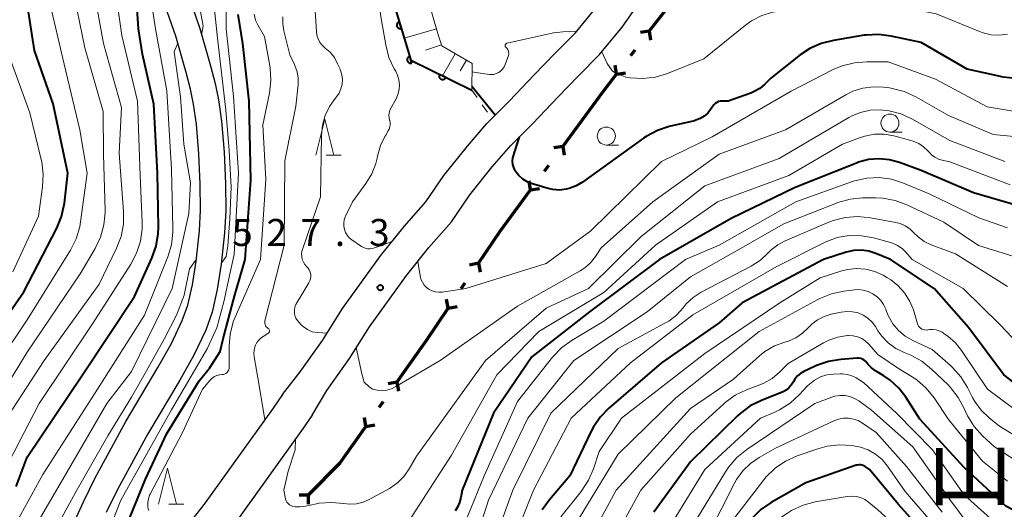
# Model space of a CAD drawing. Units: metres. Extents: x -76000 to -74000, y 25500 to 27000.
# Drawn here: x -75136 to -74999, y 25570 to 25638 of the extents above; entities that cross this region are included whole.
import ezdxf

# ---------------------------------------------------------------- set-up
doc = ezdxf.new("R2010")
doc.units = ezdxf.units.M
for name, color, linetype, lineweight in [('110100_都府県界', 7, 'Continuous', 70), ('210100_道路縁(街区線)', 7, 'Continuous', 30), ('610111_人工斜面(上)', 7, 'Continuous', 30), ('610199_人工斜面(ヒゲ)', 7, 'Continuous', 30), ('611100_コンクリート被覆(直落)', 7, 'Continuous', 30), ('630100_植生界', 7, 'Continuous', 30), ('633100_広葉樹林', 7, 'Continuous', 13), ('633200_針葉樹林', 7, 'Continuous', 13), ('710100_等高線(計曲線)', 7, 'Continuous', 40), ('710200_等高線(主曲線)', 7, 'Continuous', 13), ('731200_図化機測定による標高点', 7, 'Continuous', 40), ('811400_(注記)大字・町・丁目', 7, 'Continuous', 80)]:
    doc.layers.add(name, color=color, linetype=linetype, lineweight=lineweight)
doc.styles.add('Style-Kanji', font='MS Gothic.ttf')
doc.styles.add('Style-WORKING', font='MS Gothic.ttf')

msp = doc.modelspace()

# ---------------------------------------------------------------- linework, layer by layer
at = {"layer": '110100_都府県界', "linetype": 'Continuous', "lineweight": 70}
for p, q in [((-75048.7, 25636.69), (-75044.9, 25641.66)), ((-75048.7, 25636.69), (-75049.94, 25636.53)), ((-75048.7, 25636.69), (-75048.53, 25635.45)), ((-75051.28, 25633.31), (-75050.67, 25634.11)), ((-75053.25, 25630.73), (-75053.42, 25631.97)), ((-75053.25, 25630.73), (-75052.01, 25630.9)), ((-75060.71, 25620.7), (-75057, 25625.73)), ((-75060.71, 25620.7), (-75061.95, 25620.52)), ((-75060.71, 25620.7), (-75060.53, 25619.47)), ((-75063.24, 25617.28), (-75062.64, 25618.09)), ((-75065.16, 25614.67), (-75065.35, 25615.9)), ((-75065.16, 25614.67), (-75063.93, 25614.85)), ((-75068.87, 25609.64), (-75065.16, 25614.67)), ((-75072.4, 25604.48), (-75073.63, 25604.24)), ((-75072.4, 25604.48), (-75072.16, 25603.25)), ((-75074.78, 25600.96), (-75074.22, 25601.79)), ((-75076.6, 25598.26), (-75076.84, 25599.49)), ((-75076.6, 25598.26), (-75075.37, 25598.5)), ((-75083.7, 25587.98), (-75080.11, 25593.09)), ((-75083.7, 25587.98), (-75084.94, 25587.76)), ((-75083.7, 25587.98), (-75083.49, 25586.75)), ((-75086.15, 25584.5), (-75085.57, 25585.32)), ((-75088.02, 25581.84), (-75088.23, 25583.08)), ((-75088.02, 25581.84), (-75086.79, 25582.06)), ((-75091.61, 25576.73), (-75088.02, 25581.84)), ((-75091.61, 25576.73), (-75096.03, 25572.31)), ((-75096.03, 25572.31), (-75097.28, 25572.31)), ((-75096.03, 25572.31), (-75096.03, 25571.06))]:
    msp.add_line(p, q, dxfattribs=at)
at = {"layer": '110100_都府県界', "linetype": 'Continuous', "lineweight": 70, "flags": 128}
for points in [[(-75057, 25625.73), (-75055.08, 25628.34), (-75053.25, 25630.73)], [(-75072.4, 25604.48), (-75069.38, 25608.95), (-75068.87, 25609.64)], [(-75080.11, 25593.09), (-75079.67, 25593.72), (-75076.6, 25598.26)]]:
    msp.add_lwpolyline(points, dxfattribs=at)
at = {"layer": '210100_道路縁(街区線)', "linetype": 'Continuous', "lineweight": 30, "flags": 128}
for points in [[(-75099.56, 25586.26), (-75097.14, 25589.4), (-75094.04, 25593.75), (-75091.27, 25598.19), (-75085.98, 25605.52), (-75082.71, 25609.59), (-75079.7, 25613), (-75077.22, 25616.67), (-75073.94, 25620.73), (-75071.23, 25623.88), (-75070.52, 25624.59), (-75068.07, 25627.03), (-75064.65, 25630.62), (-75061.79, 25633.58), (-75058.93, 25636.48), (-75056.05, 25639.99), (-75053.29, 25643.94)], [(-75112.83, 25642.25), (-75111.06, 25637.08), (-75109.55, 25631.86), (-75108.94, 25629.41), (-75108.47, 25627.16), (-75108.05, 25624.19), (-75107.69, 25619.9), (-75107.5, 25615.56), (-75107.46, 25611.77), (-75107.62, 25608.7), (-75108.08, 25604.34), (-75108.63, 25600.83), (-75109.34, 25597.71), (-75110.24, 25595.18), (-75111.89, 25591.73), (-75113.83, 25588.26), (-75118.27, 25580.81), (-75122.46, 25573.07), (-75124.05, 25569.89)], [(-75128.18, 25569.24), (-75127.21, 25571.39), (-75125.56, 25574.69), (-75121.31, 25582.54), (-75116.86, 25590.01), (-75115, 25593.34), (-75113.48, 25596.53), (-75112.71, 25598.69), (-75112.07, 25601.49), (-75111.55, 25604.79), (-75111.11, 25608.97), (-75110.97, 25611.84), (-75111, 25615.47), (-75111.18, 25619.68), (-75111.53, 25623.79), (-75111.92, 25626.56), (-75112.36, 25628.63), (-75112.93, 25630.96), (-75114.4, 25636.02), (-75116.12, 25641.04)], [(-75095.46, 25583.4), (-75093.45, 25586.82), (-75090.3, 25591.26), (-75087.53, 25595.68), (-75082.4, 25602.79), (-75079.26, 25606.69), (-75076.13, 25610.24), (-75073.6, 25613.99), (-75070.48, 25617.85), (-75067.93, 25620.81), (-75064.85, 25623.88), (-75061.4, 25627.51), (-75058.57, 25630.44), (-75055.59, 25633.46), (-75052.46, 25637.27), (-75049.43, 25641.62)], [(-75099.56, 25586.26), (-75100.87, 25584.36), (-75110.43, 25571.05), (-75113.86, 25566.71), (-75122.33, 25556.82), (-75129.96, 25547.06)], [(-75095.46, 25583.4), (-75096.79, 25581.48), (-75106.44, 25568.04), (-75109.99, 25563.54), (-75118.46, 25553.65), (-75126.11, 25543.87), (-75134.37, 25532.7), (-75144.97, 25519.46), (-75148.21, 25516.17), (-75162.6, 25504.02), (-75169.26, 25500)]]:
    msp.add_lwpolyline(points, dxfattribs=at)
at = {"layer": '610111_人工斜面(上)', "linetype": 'Continuous', "lineweight": 13, "flags": 128}
msp.add_lwpolyline([(-75089.1, 25694.34), (-75088.5, 25687.65), (-75091.3, 25682.46), (-75078.01, 25636.17), (-75077.49, 25634.65), (-75073.29, 25632.2), (-75073.33, 25628.49)], dxfattribs=at)
at = {"layer": '610199_人工斜面(ヒゲ)', "linetype": 'Continuous', "lineweight": 13, "flags": 128}
for points in [[(-75078.24, 25637), (-75082.69, 25635.72)], [(-75077.54, 25634.8), (-75079.75, 25634.05)], [(-75075.61, 25633.55), (-75077.4, 25630.5)], [(-75074.08, 25632.66), (-75074.95, 25631.19)]]:
    msp.add_lwpolyline(points, dxfattribs=at)
at = {"layer": '611100_コンクリート被覆(直落)', "linetype": 'Continuous', "lineweight": 40, "flags": 128}
msp.add_lwpolyline([(-75089.1, 25694.34), (-75097.75, 25685.57), (-75081.76, 25632.65), (-75073.33, 25628.49)], dxfattribs=at)
for points in [[(-75083.09, 25637.05), (-75083.38, 25638.01), (-75083.42, 25638), (-75083.46, 25637.98), (-75083.5, 25637.96), (-75083.54, 25637.93), (-75083.57, 25637.91), (-75083.6, 25637.88), (-75083.63, 25637.84), (-75083.65, 25637.81), (-75083.68, 25637.77), (-75083.7, 25637.73), (-75083.71, 25637.69), (-75083.72, 25637.65), (-75083.73, 25637.6), (-75083.74, 25637.56), (-75083.74, 25637.52), (-75083.73, 25637.47), (-75083.73, 25637.43), (-75083.71, 25637.39), (-75083.7, 25637.35), (-75083.68, 25637.31), (-75083.66, 25637.27), (-75083.64, 25637.23), (-75083.61, 25637.2), (-75083.58, 25637.17), (-75083.54, 25637.14), (-75083.51, 25637.12), (-75083.47, 25637.09), (-75083.43, 25637.07), (-75083.39, 25637.06), (-75083.35, 25637.05), (-75083.31, 25637.04), (-75083.26, 25637.03), (-75083.22, 25637.03), (-75083.18, 25637.04), (-75083.13, 25637.04)], [(-75081.65, 25632.27), (-75081.93, 25633.22), (-75081.98, 25633.21), (-75082.01, 25633.19), (-75082.05, 25633.17), (-75082.09, 25633.15), (-75082.12, 25633.12), (-75082.15, 25633.09), (-75082.18, 25633.06), (-75082.21, 25633.02), (-75082.23, 25632.98), (-75082.25, 25632.94), (-75082.26, 25632.9), (-75082.28, 25632.86), (-75082.28, 25632.82), (-75082.29, 25632.77), (-75082.29, 25632.73), (-75082.29, 25632.69), (-75082.28, 25632.65), (-75082.27, 25632.6), (-75082.25, 25632.56), (-75082.24, 25632.52), (-75082.21, 25632.48), (-75082.19, 25632.45), (-75082.16, 25632.41), (-75082.13, 25632.38), (-75082.1, 25632.35), (-75082.06, 25632.33), (-75082.03, 25632.31), (-75081.99, 25632.29), (-75081.95, 25632.27), (-75081.9, 25632.26), (-75081.86, 25632.25), (-75081.82, 25632.25), (-75081.77, 25632.25), (-75081.73, 25632.25), (-75081.69, 25632.26)], [(-75076.92, 25630.26), (-75077.82, 25630.7), (-75077.83, 25630.66), (-75077.85, 25630.62), (-75077.86, 25630.58), (-75077.86, 25630.54), (-75077.87, 25630.49), (-75077.87, 25630.45), (-75077.86, 25630.41), (-75077.85, 25630.36), (-75077.84, 25630.32), (-75077.82, 25630.28), (-75077.81, 25630.24), (-75077.78, 25630.2), (-75077.76, 25630.17), (-75077.73, 25630.14), (-75077.7, 25630.11), (-75077.66, 25630.08), (-75077.63, 25630.06), (-75077.59, 25630.03), (-75077.55, 25630.02), (-75077.51, 25630), (-75077.46, 25629.99), (-75077.42, 25629.99), (-75077.38, 25629.98), (-75077.33, 25629.98), (-75077.29, 25629.99), (-75077.25, 25630), (-75077.21, 25630.01), (-75077.17, 25630.03), (-75077.13, 25630.04), (-75077.09, 25630.07), (-75077.05, 25630.09), (-75077.02, 25630.12), (-75076.99, 25630.15), (-75076.96, 25630.19), (-75076.94, 25630.22)]]:
    msp.add_lwpolyline(points, close=True, dxfattribs=at)
at = {"layer": '630100_植生界', "linetype": 'Continuous', "lineweight": 13}
for p, q in [((-75073.33, 25628.49), (-75072.6, 25627.48)), ((-75071.87, 25626.46), (-75071.14, 25625.45))]:
    msp.add_line(p, q, dxfattribs=at)
at = {"layer": '633100_広葉樹林', "linetype": 'Continuous', "lineweight": 13}
for p, q in [((-75015.31, 25622.69), (-75013.64, 25622.69)), ((-75054.66, 25620.89), (-75052.99, 25620.89))]:
    msp.add_line(p, q, dxfattribs=at)
for centre in [(-75015.31, 25623.94), (-75054.66, 25622.14)]:
    msp.add_circle(centre, 1.25, dxfattribs=at)
at = {"layer": '633200_針葉樹林', "linetype": 'Continuous', "lineweight": 13}
for p, q in [((-75093.51, 25619.49), (-75091.43, 25619.49)), ((-75115.34, 25571.05), (-75113.26, 25571.05))]:
    msp.add_line(p, q, dxfattribs=at)
at = {"layer": '633200_針葉樹林', "linetype": 'Continuous', "lineweight": 13, "flags": 128}
for points in [[(-75094.97, 25619.49), (-75093.72, 25624.49), (-75092.47, 25619.49)], [(-75116.8, 25571.05), (-75115.55, 25576.05), (-75114.3, 25571.05)]]:
    msp.add_lwpolyline(points, dxfattribs=at)
at = {"layer": '710100_等高線(計曲線)', "linetype": 'Continuous', "lineweight": 40, "flags": 128}
for points, elevation in [([(-75136.51, 25573.49), (-75135, 25577.58), (-75127.32, 25589), (-75120.12, 25599.88), (-75117.7, 25605.19), (-75117.11, 25606.84), (-75116.83, 25608.55), (-75116.8, 25609.48), (-75116.9, 25617), (-75117.45, 25626.55), (-75119, 25633.49), (-75119.58, 25637), (-75119.83, 25641.19), (-75120.09, 25642.91), (-75120.68, 25644.66), (-75123.35, 25650.65), (-75124.21, 25653.25), (-75125.63, 25657.31), (-75126.38, 25659.43)], 510), ([(-75143.51, 25589), (-75135.46, 25600.54), (-75130.9, 25609.37), (-75130.23, 25610.98), (-75129.84, 25612.82), (-75129.36, 25617), (-75131.4, 25626.6), (-75133.98, 25634.02), (-75135.35, 25643), (-75136.52, 25650.69)], 500), ([(-75122.01, 25566.11), (-75118.6, 25574.52), (-75115.64, 25580.87), (-75111.12, 25588.15), (-75109.71, 25589.93), (-75108.25, 25592.24), (-75107.82, 25593.99), (-75106.24, 25599.91), (-75104.74, 25605), (-75103.97, 25616.03), (-75104.21, 25627), (-75105.08, 25635), (-75105.75, 25639)], 520), ([(-75018.87, 25636.12), (-75023.16, 25635.42), (-75024.85, 25634.99), (-75026.44, 25634.27), (-75027.76, 25633.39), (-75031.82, 25630.18), (-75032.66, 25629.34), (-75033.36, 25628.75), (-75034.15, 25628.3), (-75034.63, 25628.1), (-75037.78, 25627), (-75038.58, 25627), (-75038.85, 25626.98), (-75039.1, 25626.91), (-75039.34, 25626.8), (-75039.56, 25626.65), (-75039.74, 25626.46), (-75039.84, 25626.33), (-75040.2, 25625.8), (-75040.6, 25625.3), (-75041.08, 25624.88), (-75041.62, 25624.55), (-75042.22, 25624.32), (-75042.41, 25624.27), (-75045.92, 25623.45), (-75047.58, 25622.91), (-75049.12, 25622.09), (-75049.49, 25621.83), (-75057.97, 25615.74), (-75058.85, 25615.22), (-75059.8, 25614.86), (-75060.25, 25614.75), (-75061.15, 25614.65), (-75062.06, 25614.71), (-75062.72, 25614.86), (-75064.78, 25615.46), (-75065.53, 25615.75), (-75066.22, 25616.16), (-75066.83, 25616.69), (-75067.05, 25616.95), (-75067.32, 25617.33), (-75067.51, 25617.75), (-75067.63, 25618.2), (-75067.67, 25618.66), (-75067.63, 25619.12), (-75067.31, 25620.13), (-75066.7, 25622.04)], 530), ([(-74997.86, 25630.14), (-74999.6, 25630.31), (-74999.96, 25630.38), (-75004.58, 25631.42), (-75011, 25635.12), (-75015.15, 25636.02), (-75016.88, 25636.24), (-75018.62, 25636.15), (-75018.87, 25636.12)], 530), ([(-75070.08, 25625.03), (-75073.32, 25629.02)], 530), ([(-74995, 25611.73), (-75003.74, 25614.26), (-75011, 25617.34), (-75014, 25618.45), (-75015.39, 25618.84), (-75016.83, 25618.97), (-75018.28, 25618.86), (-75019.68, 25618.49)], 520), ([(-75019.68, 25618.49), (-75019.97, 25618.38), (-75028.44, 25615), (-75037.32, 25610.68), (-75047.3, 25605), (-75057, 25597.72), (-75065, 25591.48), (-75070.32, 25583.68), (-75074.68, 25573), (-75074.84, 25571.97), (-75075.01, 25571.28), (-75075.3, 25570.63), (-75075.63, 25570.12)], 520), ([(-74975.59, 25577.31), (-74982.69, 25579), (-74989.55, 25582.45), (-74996.91, 25587), (-74999.51, 25589), (-75004.41, 25595.59), (-75009.17, 25601), (-75015.24, 25605), (-75017.27, 25605.85), (-75018.25, 25606.17), (-75019.28, 25606.3), (-75020.31, 25606.26), (-75021.39, 25606.02), (-75024.54, 25605), (-75035.8, 25599), (-75039, 25596.22), (-75047, 25590.66), (-75054.3, 25584.38), (-75055.52, 25583.13), (-75056.5, 25581.69), (-75056.81, 25581.09), (-75059.71, 25575), (-75062.54, 25571.67), (-75063.55, 25570.25)], 510), ([(-74992.03, 25567), (-74999.24, 25570.76), (-75005, 25576.12), (-75011.16, 25582.84), (-75013.1, 25585.88), (-75014.08, 25587.16), (-75015.28, 25588.26), (-75016.15, 25588.85), (-75017.3, 25589.54), (-75017.87, 25589.95), (-75018.35, 25590.45), (-75018.51, 25590.66), (-75018.68, 25590.86), (-75018.88, 25591.03), (-75019.11, 25591.16), (-75019.35, 25591.25), (-75019.61, 25591.29), (-75019.84, 25591.29), (-75022.14, 25591.13), (-75023.86, 25590.86), (-75025.51, 25590.29), (-75025.7, 25590.21), (-75027.25, 25589.47)], 500), ([(-75027.25, 25589.47), (-75027.73, 25589.2), (-75028.15, 25588.84), (-75028.5, 25588.42), (-75028.75, 25588), (-75029, 25587.57), (-75029.33, 25587.2), (-75029.71, 25586.88), (-75030.15, 25586.64), (-75030.27, 25586.59), (-75033.13, 25585.46), (-75034.69, 25584.68), (-75036.09, 25583.64), (-75036.44, 25583.33), (-75043, 25576.94), (-75048.08, 25569.92)], 500), ([(-75006.51, 25562.31), (-75008.85, 25565.15), (-75014.11, 25571), (-75018.16, 25575.84), (-75018.74, 25576.26), (-75018.94, 25576.39), (-75019.17, 25576.47), (-75019.4, 25576.52), (-75019.64, 25576.52), (-75019.88, 25576.48), (-75020, 25576.45), (-75027, 25574.02), (-75031.8, 25571.29), (-75033.24, 25570.3), (-75034.48, 25569.08), (-75035.22, 25568.1), (-75039, 25562.36), (-75042.19, 25554.73), (-75043.81, 25551.03)], 490)]:
    msp.add_lwpolyline(points, dxfattribs=dict(at, elevation=elevation))
at = {"layer": '710200_等高線(主曲線)', "linetype": 'Continuous', "lineweight": 13, "flags": 128}
for points, elevation in [([(-75139, 25574.19), (-75133.32, 25585), (-75125.92, 25596.08), (-75120.63, 25604.35), (-75119.82, 25605.89), (-75119.3, 25607.56), (-75119.07, 25609.28), (-75119.06, 25610.14), (-75119.33, 25616.67), (-75119.69, 25627), (-75121.89, 25636.11), (-75123, 25643.9), (-75126.3, 25653.7), (-75130, 25661), (-75133.38, 25665.51), (-75134.31, 25666.98), (-75134.96, 25668.6), (-75135.37, 25670.67), (-75135.98, 25673.76), (-75135.71, 25674.65)], 508), ([(-75139.47, 25580.53), (-75132.66, 25591), (-75125, 25601.6), (-75122.59, 25606.59), (-75121.98, 25608.22), (-75121.65, 25609.93), (-75121.63, 25611.67), (-75122.23, 25619.77), (-75121.92, 25626.08), (-75124.4, 25635), (-75126.04, 25643.96), (-75128.29, 25653), (-75131, 25657.86), (-75135.15, 25664.85), (-75136.32, 25665.92)], 506), ([(-75142.84, 25585), (-75135, 25596.63), (-75129.01, 25606.3), (-75128.22, 25607.86), (-75127.72, 25609.53), (-75127.6, 25610.22), (-75126.68, 25617), (-75127.69, 25623), (-75129.88, 25632.12), (-75131.93, 25641), (-75133.34, 25650.66), (-75135.71, 25656.29), (-75140.75, 25663)], 502), ([(-75141.86, 25581), (-75135, 25592.16), (-75127.63, 25603), (-75125.56, 25606.54), (-75124.82, 25608.12), (-75124.36, 25609.8), (-75124.2, 25611.53), (-75124.2, 25611.85), (-75124.41, 25619.59), (-75124.47, 25625.53), (-75127, 25634.37), (-75128.79, 25643.21), (-75131, 25652.31), (-75134.56, 25659.44), (-75137.8, 25663.15)], 504), ([(-75110.81, 25636.2), (-75110.57, 25637.44), (-75111.58, 25642.63), (-75112.34, 25647), (-75113.71, 25654.29), (-75114.77, 25657.23)], 514), ([(-75108.07, 25604.43), (-75107.42, 25605.43), (-75107.18, 25606.88), (-75106.91, 25610.63), (-75106.72, 25615.06), (-75107, 25620.12), (-75107.45, 25625.71), (-75108.62, 25635.72), (-75109.57, 25645), (-75112.06, 25653), (-75112.23, 25655.41), (-75112.42, 25656.59), (-75112.81, 25657.71)], 516), ([(-75106.29, 25605.71), (-75105.67, 25617), (-75106.36, 25627.64), (-75107.4, 25637), (-75107.38, 25646.46)], 518), ([(-75117.22, 25637), (-75117.56, 25639.41), (-75118.24, 25644.02), (-75118.25, 25646.06)], 512), ([(-75084.91, 25622.84), (-75084.77, 25623.11), (-75084.67, 25623.4), (-75084.63, 25623.7), (-75084.64, 25624.01), (-75084.71, 25624.31), (-75084.72, 25624.36), (-75084.8, 25624.68), (-75084.83, 25625.02), (-75084.79, 25625.35), (-75084.7, 25625.67), (-75084.59, 25625.9), (-75083.83, 25627.3), (-75083.56, 25627.92), (-75083.39, 25628.58), (-75083.35, 25629.26), (-75083.43, 25629.94), (-75083.62, 25630.6), (-75083.87, 25631.13), (-75084.08, 25631.48), (-75084.81, 25633.06), (-75085.27, 25634.79), (-75085.84, 25638.16), (-75086.78, 25643.87)], 528), ([(-75091.34, 25630.63), (-75091.52, 25631.25), (-75091.59, 25631.41), (-75091.93, 25632.18), (-75092.39, 25633.02), (-75092.99, 25633.76), (-75093.65, 25634.35), (-75094.05, 25634.71), (-75094.39, 25635.13), (-75094.64, 25635.61), (-75094.81, 25636.12), (-75094.88, 25636.63), (-75095.16, 25641)], 526), ([(-74999, 25636.27), (-75000.14, 25636.13), (-75001.28, 25636.19), (-75002.4, 25636.45), (-75002.89, 25636.63), (-75008.89, 25639.11), (-75017, 25640.7), (-75027, 25639.69), (-75030, 25639.55), (-75031.58, 25639.34), (-75033.11, 25638.86), (-75034.53, 25638.12), (-75035.34, 25637.53), (-75041.15, 25632.85), (-75046.19, 25630.82), (-75047.85, 25630.32), (-75049.58, 25630.11), (-75051.33, 25630.2), (-75051.97, 25630.31)], 532), ([(-75101.19, 25629.84), (-75101.29, 25631.58), (-75101.34, 25631.9), (-75102.07, 25635.93), (-75102.96, 25637.46), (-75103.31, 25638.23), (-75103.53, 25639.04)], 522), ([(-75097.85, 25631.93), (-75097.92, 25632.08), (-75098.58, 25633.42), (-75099.39, 25636.74), (-75099.55, 25637.72), (-75099.53, 25638.7)], 524), ([(-75138.41, 25565), (-75132.82, 25575.18), (-75125.24, 25587), (-75118.73, 25597.27), (-75115.49, 25605.36), (-75114.99, 25607.03), (-75114.78, 25608.76), (-75114.78, 25609.35), (-75115, 25617.52), (-75115.61, 25628.39), (-75117.22, 25637)], 512), ([(-75058.76, 25636.69), (-75060.71, 25636.58), (-75061.99, 25636.48), (-75068.42, 25635.04), (-75068.48, 25635.02), (-75068.53, 25634.99), (-75068.58, 25634.96), (-75068.62, 25634.91), (-75068.65, 25634.86), (-75068.68, 25634.81), (-75068.69, 25634.75), (-75068.69, 25634.69), (-75068.68, 25634.63), (-75068.67, 25634.57), (-75068.64, 25634.52), (-75068.6, 25634.47), (-75068.56, 25634.44), (-75068.44, 25634.32), (-75068.33, 25634.17), (-75068.26, 25634.02), (-75068.21, 25633.85), (-75068.19, 25633.68), (-75068.2, 25633.5), (-75068.25, 25633.32), (-75068.69, 25632.06), (-75068.84, 25631.73), (-75069.04, 25631.43), (-75069.3, 25631.17), (-75069.59, 25630.96), (-75069.92, 25630.8), (-75070.3, 25630.7), (-75070.85, 25630.66), (-75071.84, 25630.81), (-75073.3, 25631.07)], 532), ([(-75141, 25556.53), (-75134.46, 25567), (-75129.77, 25575), (-75123.96, 25585), (-75120.53, 25589.47), (-75114.88, 25601), (-75112.59, 25611.41), (-75112.34, 25615.66), (-75113.28, 25621), (-75113.75, 25627.58), (-75114.62, 25633.83), (-75114.11, 25635.03)], 514), ([(-75051.97, 25630.31), (-75052.39, 25630.48), (-75053.22, 25630.79), (-75053.81, 25631.13), (-75054.56, 25632.19), (-75055.28, 25633.83)], 532), ([(-75137, 25603.31), (-75133.44, 25611), (-75132.87, 25615.11), (-75132.78, 25616.85), (-75132.99, 25618.58), (-75133.05, 25618.86), (-75134.64, 25625.36), (-75137.4, 25633)], 498), ([(-74996.3, 25625.25), (-75001.83, 25626.17), (-75009, 25630.02), (-75015.58, 25632.42), (-75018.51, 25632.45), (-75020.25, 25632.32), (-75021.94, 25631.89), (-75023.21, 25631.35), (-75029, 25628.37), (-75039.96, 25622.04), (-75047, 25618.59), (-75056.82, 25609), (-75063, 25604.47), (-75074.14, 25601), (-75077.41, 25600.49), (-75077.88, 25600.46), (-75078.35, 25600.51), (-75078.8, 25600.64), (-75079.22, 25600.85), (-75079.59, 25601.13), (-75079.92, 25601.46), (-75080.18, 25601.85), (-75080.37, 25602.28), (-75080.45, 25602.55), (-75080.62, 25603.56), (-75080.79, 25604.79)], 528), ([(-75102.02, 25582.77), (-75102.81, 25587.54), (-75103.51, 25591.5), (-75103.56, 25591.97), (-75103.53, 25592.43), (-75103.42, 25592.89), (-75103.34, 25593.1), (-75103.12, 25593.5), (-75102.83, 25593.86), (-75102.48, 25594.17), (-75102.28, 25594.3), (-75101.6, 25594.72), (-75101.54, 25594.76), (-75101.48, 25594.81), (-75101.44, 25594.88), (-75101.41, 25594.95), (-75101.39, 25595.02), (-75101.39, 25595.09), (-75101.4, 25595.17), (-75101.42, 25595.24), (-75101.45, 25595.31), (-75101.49, 25595.37), (-75101.55, 25595.42), (-75101.59, 25595.45), (-75101.72, 25595.55), (-75101.84, 25595.67), (-75101.93, 25595.81), (-75101.99, 25595.97), (-75102.03, 25596.13), (-75102.04, 25596.3), (-75102.02, 25596.47), (-75102.01, 25596.5), (-75099.37, 25607), (-75099.28, 25618.72), (-75097.72, 25626.28), (-75097.42, 25629.24), (-75097.41, 25630.16), (-75097.55, 25631.06), (-75097.85, 25631.93)], 524), ([(-75118.11, 25570.15), (-75118.22, 25570.4), (-75118.27, 25570.66), (-75118.28, 25570.72), (-75118.28, 25571.26), (-75118.19, 25571.8), (-75118.01, 25572.31), (-75117.94, 25572.45), (-75113.45, 25581), (-75110.68, 25587), (-75109.61, 25588.27), (-75109.34, 25588.54), (-75109.03, 25588.75), (-75108.69, 25588.91), (-75108.33, 25589.01), (-75107.96, 25589.04), (-75107.79, 25589.06), (-75107.62, 25589.1), (-75107.46, 25589.17), (-75107.32, 25589.28), (-75107.2, 25589.4), (-75107.1, 25589.54), (-75107.02, 25589.7), (-75106.98, 25589.87), (-75106.96, 25590.04), (-75106.98, 25592.91), (-75106.84, 25594.65), (-75106.41, 25596.34), (-75106.14, 25597), (-75102.63, 25605), (-75101.88, 25616.12), (-75102.3, 25623.7), (-75101.39, 25628.1), (-75101.19, 25629.84)], 522), ([(-75093.38, 25594.8), (-75094.68, 25594.88), (-75095.46, 25594.96), (-75096.12, 25595.28), (-75096.72, 25595.71), (-75096.94, 25595.91), (-75097.27, 25596.24), (-75097.52, 25596.53), (-75097.72, 25596.87), (-75097.85, 25597.23), (-75097.92, 25597.61), (-75097.92, 25598), (-75097.86, 25598.38), (-75097.73, 25598.75), (-75097.61, 25598.98), (-75095.91, 25601.75), (-75095.77, 25602.03), (-75095.69, 25602.33), (-75095.65, 25602.64), (-75095.67, 25602.96), (-75095.74, 25603.26), (-75095.87, 25603.55), (-75096.04, 25603.81), (-75096.22, 25604), (-75096.48, 25604.29), (-75096.69, 25604.63), (-75096.84, 25604.99), (-75096.92, 25605.38), (-75096.93, 25605.77), (-75096.88, 25606.16), (-75096.81, 25606.38), (-75094.31, 25613.69), (-75094.19, 25622.22), (-75094.04, 25623.63), (-75093.66, 25624.98), (-75093.04, 25626.25), (-75092.41, 25627.17), (-75092.09, 25627.56), (-75091.73, 25628.1), (-75091.47, 25628.7), (-75091.31, 25629.33), (-75091.27, 25629.98), (-75091.34, 25630.63)], 526), ([(-74992.78, 25621.57), (-75001, 25622.37), (-75007.17, 25625), (-75011.73, 25627.59), (-75013.32, 25628.31), (-75015.01, 25628.75), (-75015.39, 25628.81), (-75016.22, 25628.92), (-75017.66, 25628.97), (-75019.09, 25628.78), (-75020.46, 25628.35), (-75021.42, 25627.87), (-75029.8, 25623), (-75039, 25619.62), (-75048.2, 25613), (-75055.36, 25606.64), (-75056.18, 25605.4), (-75056.84, 25604.56), (-75057.64, 25603.85)], 526), ([(-74999.38, 25618.62), (-75007, 25621.5), (-75012.27, 25624.52), (-75013.79, 25625.22), (-75015.4, 25625.65), (-75016.65, 25625.78), (-75018.04, 25625.72), (-75019.4, 25625.41), (-75020.68, 25624.88), (-75021.02, 25624.69), (-75030.68, 25619), (-75041, 25615.23), (-75049.81, 25608.19), (-75057.11, 25601), (-75063, 25598.24), (-75071.4, 25591), (-75081, 25577.73), (-75082, 25575.97), (-75082.71, 25574.94), (-75083.6, 25574.05), (-75084.62, 25573.33), (-75084.76, 25573.24), (-75087.55, 25571.7), (-75088.4, 25571.33), (-75089.3, 25571.1), (-75090.22, 25571.04)], 524), ([(-75084.4, 25607.49), (-75085.98, 25606.92), (-75086.81, 25606.62), (-75087.13, 25606.53), (-75087.46, 25606.49), (-75087.8, 25606.5), (-75088.12, 25606.58), (-75088.43, 25606.71), (-75088.6, 25606.82), (-75089.97, 25607.75), (-75090.32, 25608.03), (-75090.61, 25608.37), (-75090.84, 25608.76), (-75091, 25609.18), (-75091.08, 25609.62), (-75091.09, 25610.07), (-75091.02, 25610.51), (-75090.87, 25610.93), (-75090.84, 25611), (-75089.87, 25613), (-75088, 25615.57), (-75087.2, 25616.9), (-75086.65, 25618.34), (-75086.47, 25619.08), (-75086.38, 25619.51), (-75086, 25620.84), (-75085.39, 25622.09), (-75085.27, 25622.28), (-75084.91, 25622.84)], 528), ([(-74998.62, 25615.38), (-75007, 25618.54), (-75008.05, 25618.77), (-75008.59, 25618.94), (-75009.09, 25619.2), (-75009.55, 25619.55), (-75009.8, 25619.8), (-75010.05, 25620.08), (-75010.64, 25620.65), (-75011.33, 25621.11), (-75012.08, 25621.44), (-75012.4, 25621.53), (-75014.78, 25622.16), (-75016.12, 25622.39), (-75017.48, 25622.38), (-75018.81, 25622.14), (-75019.54, 25621.9), (-75021.88, 25621), (-75029.35, 25616.65)], 522), ([(-75029.35, 25616.65), (-75039.23, 25613), (-75047.83, 25607), (-75055, 25600.41), (-75064.01, 25595), (-75069.84, 25589), (-75076.15, 25577.85), (-75083.18, 25567), (-75086.78, 25564.16), (-75088.24, 25563.2), (-75089.84, 25562.51), (-75091.53, 25562.11), (-75091.81, 25562.08), (-75101, 25561), (-75102.36, 25561.02), (-75104.53, 25561.09), (-75106.05, 25561.46), (-75107.12, 25562.11), (-75107.91, 25563.15), (-75108.8, 25565.04)], 522), ([(-75009.88, 25614.12), (-75013.44, 25615.61), (-75015.08, 25616.14), (-75016.8, 25616.37), (-75018.52, 25616.3), (-75020.21, 25615.93), (-75020.63, 25615.79), (-75028.36, 25613), (-75039, 25607), (-75043.67, 25605), (-75055, 25596.44), (-75059.42, 25593.81), (-75060.84, 25592.79), (-75062.14, 25591.43), (-75067, 25585.32), (-75071.6, 25575), (-75076.12, 25563.88)], 518), ([(-75012.96, 25612.59), (-75014.59, 25613.2), (-75016.31, 25613.51), (-75017.26, 25613.55), (-75019.11, 25613.54), (-75020.85, 25613.38), (-75022.53, 25612.92), (-75022.75, 25612.84), (-75030.05, 25609.95), (-75037, 25605.97), (-75043, 25602.61), (-75049, 25597.74), (-75059.15, 25591), (-75065.56, 25583), (-75071, 25571.62), (-75074.44, 25561)], 516), ([(-74999, 25609.4), (-75003, 25610.81), (-75009.88, 25614.12)], 518), ([(-74995, 25604.46), (-75003.05, 25606.95), (-75007.82, 25610.18), (-75012.96, 25612.59)], 516), ([(-74999, 25601.27), (-75006.23, 25605.77), (-75009.59, 25607.05), (-75010.55, 25607.52), (-75011.41, 25608.14), (-75012, 25608.72), (-75012.55, 25609.25), (-75013.19, 25609.67), (-75013.89, 25609.98), (-75014.49, 25610.14), (-75018.03, 25610.8), (-75019.77, 25610.97), (-75021.51, 25610.83), (-75023.2, 25610.4), (-75023.78, 25610.17), (-75029.87, 25607.59), (-75030.89, 25607.04), (-75031.81, 25606.33), (-75032.25, 25605.88), (-75033.28, 25604.9), (-75034.58, 25604.06), (-75041.5, 25600.45), (-75042.6, 25599.74), (-75043.57, 25598.86), (-75044.02, 25598.31), (-75044.93, 25597.3), (-75046, 25596.47), (-75046.53, 25596.15), (-75053, 25592.66)], 514), ([(-74995, 25590.63), (-75000.04, 25595.96), (-75005.17, 25601), (-75012.22, 25605), (-75013.09, 25606), (-75013.64, 25606.53), (-75014.27, 25606.96), (-75014.97, 25607.27), (-75015.23, 25607.35), (-75017.59, 25608), (-75019.26, 25608.31), (-75020.95, 25608.32), (-75022.62, 25608.04), (-75024.22, 25607.47), (-75024.58, 25607.29), (-75031, 25604.03), (-75042.66, 25597.34), (-75051.32, 25590.68)], 512), ([(-75128.98, 25554.82), (-75128.11, 25555.52), (-75125.66, 25562.32), (-75121.99, 25571.6), (-75115, 25584.15), (-75110.04, 25592.62), (-75108.69, 25595.52), (-75107.7, 25599.13), (-75106.85, 25603.2), (-75106.29, 25605.71)], 518), ([(-75137.07, 25556.8), (-75132.52, 25565), (-75128.05, 25573.09), (-75123.8, 25580.54), (-75120.53, 25585.92), (-75118.44, 25589.56), (-75115.93, 25594.03), (-75114.29, 25597.29), (-75113.22, 25600.06), (-75112.49, 25603.71), (-75111.53, 25605.04)], 516), ([(-75057.64, 25603.85), (-75058.3, 25603.42), (-75067, 25598.54), (-75077.72, 25591), (-75083.87, 25587.36), (-75084.48, 25587.07), (-75085.12, 25586.88), (-75085.79, 25586.82), (-75086.45, 25586.87), (-75087.1, 25587.03), (-75087.61, 25587.4), (-75088.25, 25587.96), (-75088.56, 25589.14), (-75089.34, 25592.8)], 526), ([(-75019.94, 25603.74), (-75021.22, 25603.61), (-75022, 25603.41), (-75025, 25602.48), (-75030.58, 25599), (-75041, 25591.98), (-75052.57, 25583), (-75055.66, 25578.34), (-75056.43, 25575.97), (-75057.11, 25574.37), (-75058.15, 25572.79), (-75060.96, 25569.31)], 508), ([(-74996.35, 25583), (-75001.79, 25587), (-75005.37, 25592.37), (-75006.23, 25593.45), (-75007.27, 25594.36), (-75007.64, 25594.61), (-75008.07, 25594.9), (-75008.47, 25595.11), (-75008.9, 25595.25), (-75009.35, 25595.31), (-75009.81, 25595.3), (-75010.08, 25595.25), (-75010.29, 25595.22), (-75010.49, 25595.23), (-75010.69, 25595.27), (-75010.89, 25595.35), (-75011.06, 25595.46), (-75011.22, 25595.6), (-75011.34, 25595.76), (-75011.44, 25595.94), (-75011.48, 25596.06), (-75012.07, 25598), (-75012.58, 25599.25), (-75013.29, 25600.4), (-75014.2, 25601.41), (-75015.26, 25602.24), (-75015.73, 25602.52), (-75016.25, 25602.82), (-75017.42, 25603.34), (-75018.66, 25603.65), (-75019.94, 25603.74)], 508), ([(-74993, 25577.53), (-75000.12, 25581.88), (-75001.56, 25583.05), (-75002.64, 25584.09), (-75003.52, 25585.3), (-75003.84, 25585.87), (-75004.54, 25587.25), (-75005.46, 25588.73), (-75006.62, 25590.03), (-75006.9, 25590.29), (-75009.48, 25592.52), (-75012.14, 25593.76), (-75013.2, 25594.37), (-75014.13, 25595.16), (-75014.92, 25596.09), (-75015.53, 25597.15), (-75015.79, 25597.77), (-75015.9, 25598.09), (-75016.2, 25598.74), (-75016.6, 25599.33), (-75017.11, 25599.84), (-75017.69, 25600.25), (-75018.33, 25600.56), (-75019.02, 25600.75), (-75019.74, 25600.82), (-75020.25, 25600.79), (-75021.7, 25600.61), (-75023.41, 25600.25), (-75025.03, 25599.61), (-75025.31, 25599.46), (-75033.45, 25595), (-75045, 25585.82), (-75053, 25578), (-75059.74, 25567)], 506), ([(-75020.5, 25597.76), (-75021.29, 25597.81), (-75022.09, 25597.71), (-75023.47, 25597.41), (-75024.44, 25597.11), (-75025.35, 25596.64), (-75026.16, 25596.02), (-75026.63, 25595.55), (-75027.44, 25594.77), (-75028.38, 25594.14), (-75029.41, 25593.69), (-75029.77, 25593.58), (-75029.89, 25593.55), (-75031.33, 25593.01), (-75032.65, 25592.24), (-75033.42, 25591.63), (-75037, 25588.42), (-75043, 25584.35), (-75053.29, 25573), (-75059, 25562.45)], 504), ([(-74993.63, 25574.37), (-75000.82, 25579), (-75002.48, 25580.55), (-75003.64, 25581.85), (-75004.57, 25583.33), (-75004.84, 25583.92), (-75005.02, 25584.34), (-75005.84, 25585.87), (-75006.92, 25587.24), (-75007.26, 25587.59), (-75009.54, 25589.79), (-75010.9, 25590.89), (-75012.42, 25591.73), (-75012.89, 25591.93), (-75013.33, 25592.1), (-75014.5, 25592.67), (-75015.55, 25593.44), (-75016.45, 25594.38), (-75016.98, 25595.12), (-75017.33, 25595.69), (-75017.8, 25596.32), (-75018.37, 25596.85), (-75019.02, 25597.28), (-75019.74, 25597.59), (-75020.5, 25597.76)], 504), ([(-74999, 25574.23), (-75002.47, 25577), (-75007.19, 25582.81), (-75009.19, 25585.8), (-75010.28, 25587.15), (-75011.6, 25588.3), (-75012.25, 25588.74), (-75014.11, 25589.89), (-75017, 25591.84), (-75018.23, 25593.24), (-75018.69, 25593.67), (-75019.22, 25594.02), (-75019.8, 25594.27), (-75020.42, 25594.42), (-75021.05, 25594.46), (-75021.21, 25594.45), (-75022.53, 25594.24), (-75023.8, 25593.81), (-75024.55, 25593.42), (-75029.44, 25590.56), (-75030.62, 25589.38), (-75031.66, 25588.51), (-75032.83, 25587.83), (-75033.38, 25587.6), (-75035.2, 25586.92), (-75036.77, 25586.16), (-75038.19, 25585.15), (-75038.42, 25584.94), (-75043, 25580.76), (-75049.86, 25573), (-75055.77, 25562.23)], 502), ([(-75053, 25592.66), (-75062.34, 25583.66), (-75067.62, 25573), (-75071.44, 25562.56), (-75073.71, 25554.6), (-75074.33, 25552.97), (-75075.23, 25551.48), (-75076.37, 25550.16), (-75077.72, 25549.06), (-75077.87, 25548.96), (-75079.61, 25547.83), (-75080.79, 25547.2), (-75082.05, 25546.79), (-75083.1, 25546.62), (-75085, 25546.46), (-75096.46, 25545), (-75107, 25543.02), (-75113.74, 25539.51), (-75115.21, 25538.57), (-75116.5, 25537.38), (-75125, 25528.07), (-75135.13, 25519), (-75140.22, 25512.41)], 514), ([(-75051.32, 25590.68), (-75059.52, 25583), (-75064.74, 25573), (-75068.54, 25563.46), (-75071.72, 25553), (-75073.51, 25548.82), (-75074.14, 25547.64), (-75074.97, 25546.59), (-75075.86, 25545.78), (-75077.14, 25544.96), (-75078.54, 25544.37), (-75079.37, 25544.15), (-75087.62, 25542.38), (-75099, 25541.62), (-75105, 25540.14), (-75113.73, 25535), (-75117.35, 25530.65), (-75118.17, 25528.51), (-75118.74, 25527.35), (-75119.51, 25526.3), (-75120.44, 25525.4), (-75120.89, 25525.06), (-75127, 25520.85), (-75137.89, 25509)], 512), ([(-74999.04, 25566.96), (-75005, 25572.34), (-75009.41, 25578.59), (-75014.36, 25583.64), (-75019, 25587.94), (-75020, 25588.57), (-75020.59, 25588.87), (-75021.22, 25589.06), (-75021.88, 25589.14), (-75022.18, 25589.14), (-75023.16, 25589.1), (-75024.07, 25588.98), (-75024.95, 25588.7), (-75025.76, 25588.27), (-75026.49, 25587.72)], 498), ([(-75026.49, 25587.72), (-75026.8, 25587.41), (-75027.87, 25586.25), (-75029.16, 25585.07), (-75030.64, 25584.14), (-75031.28, 25583.84), (-75033.25, 25583), (-75041, 25575.84), (-75047.64, 25565), (-75049.55, 25559), (-75053.36, 25550.64), (-75058.54, 25539), (-75063, 25532.89), (-75064.68, 25530.12), (-75065.72, 25528.71), (-75066.98, 25527.51), (-75067.96, 25526.81), (-75069.31, 25525.97), (-75070.87, 25525.19), (-75072.54, 25524.69), (-75073.37, 25524.55), (-75083, 25523.38), (-75087, 25522.49), (-75089.63, 25521.35)], 498), ([(-75022.94, 25586.02), (-75023.38, 25585.89), (-75025.75, 25585), (-75035.19, 25578.62), (-75036.54, 25577.53), (-75037.68, 25576.21), (-75038.13, 25575.53), (-75042.1, 25569), (-75048.57, 25555.43), (-75052.47, 25545), (-75054.4, 25541.5), (-75055.06, 25540.27)], 496), ([(-75002.98, 25566.29), (-75007, 25571.72), (-75012.16, 25579), (-75017.89, 25584.11), (-75019.63, 25585.37), (-75020.23, 25585.73), (-75020.88, 25585.98), (-75021.56, 25586.11), (-75022.26, 25586.13), (-75022.94, 25586.02)], 496), ([(-75023.08, 25582.62), (-75031.2, 25578.8), (-75033.46, 25577.54), (-75034.68, 25576.71), (-75035.74, 25575.68), (-75036.6, 25574.49), (-75036.89, 25573.96), (-75042.42, 25563), (-75046.09, 25555), (-75049.76, 25548.24), (-75050.46, 25544.73), (-75050.67, 25544)], 494), ([(-75008.06, 25569.94), (-75013, 25576.28), (-75017.21, 25581), (-75019.11, 25582.3), (-75019.71, 25582.64), (-75020.37, 25582.87), (-75021.06, 25582.99), (-75021.76, 25582.98), (-75022.45, 25582.85), (-75023.08, 25582.62)], 494), ([(-75090.22, 25571.04), (-75091.11, 25571.13), (-75092.8, 25571.29), (-75094.49, 25571.17), (-75094.88, 25571.09), (-75096.64, 25570.73), (-75097.22, 25570.66), (-75097.81, 25570.7), (-75098.22, 25570.78), (-75098.43, 25570.86), (-75098.63, 25570.98), (-75098.81, 25571.13), (-75098.96, 25571.31), (-75099.07, 25571.51), (-75099.15, 25571.73), (-75099.16, 25571.8), (-75099.41, 25573), (-75098.78, 25575.64), (-75097.83, 25578.6), (-75097.79, 25580.09)], 524), ([(-75004.47, 25562.2), (-75005.02, 25562.84), (-75008.14, 25567), (-75013.19, 25572.81), (-75015.66, 25576.34), (-75016.41, 25577.23), (-75017.3, 25577.98), (-75018.32, 25578.57), (-75019.41, 25578.96), (-75020.15, 25579.12), (-75020.56, 25579.18), (-75022.3, 25579.29), (-75024.03, 25579.09), (-75025.33, 25578.73), (-75028.2, 25577.74), (-75029.79, 25577.02), (-75031.23, 25576.04), (-75032.48, 25574.83), (-75032.82, 25574.41), (-75038.56, 25567), (-75043.1, 25556.9), (-75047.49, 25548.62), (-75048.16, 25547.01), (-75048.53, 25545.37)], 492), ([(-75010.1, 25564.01), (-75017, 25570.27), (-75018.29, 25571.34), (-75018.81, 25571.7), (-75019.39, 25571.97), (-75020.01, 25572.13), (-75020.64, 25572.18), (-75021.24, 25572.13), (-75025.68, 25571.36), (-75027.36, 25570.92), (-75028.95, 25570.18), (-75029.53, 25569.82), (-75031.84, 25568.28), (-75033.2, 25567.19)], 488)]:
    msp.add_lwpolyline(points, dxfattribs=dict(at, elevation=elevation))
at = {"layer": '731200_図化機測定による標高点', "linetype": 'Continuous', "lineweight": 40}
msp.add_circle((-75086.02, 25601.1, 527.26), 0.375, dxfattribs=at)

# ---------------------------------------------------------------- texts
at = {"layer": '731200_図化機測定による標高点', "linetype": 'Continuous', "lineweight": 40, "style": 'Style-WORKING'}
for s, p in [('5', (-75106.56, 25606.88, -10)), ('2', (-75101.81, 25606.88, -10)), ('7', (-75097.06, 25606.88, -10)), ('3', (-75087.56, 25606.88, -10)), ('.', (-75092.31, 25606.88, -10))]:
    msp.add_text(s, height=3.75, dxfattribs=at).set_placement(p)
at = {"layer": '811400_(注記)大字・町・丁目', "linetype": 'Continuous', "lineweight": 53, "style": 'Style-Kanji'}
msp.add_text('山', height=8.75, dxfattribs=at).set_placement((-75010.17, 25571.69))

doc.saveas('drawing.dxf')
